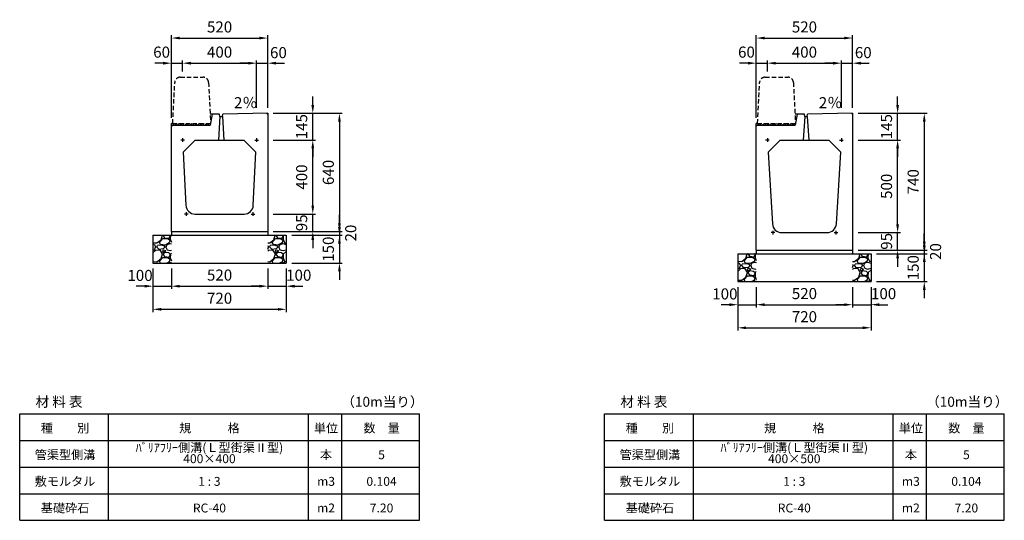
# Model space of a CAD drawing. Extents: x 0 to 11640, y 0 to 6207.
# Drawn here: x 0 to 5320, y 3500 to 6207 of the extents above; entities that cross this region are included whole.
import ezdxf

# ---------------------------------------------------------------- set-up
doc = ezdxf.new("R2010")
doc.units = 0
doc.header["$LTSCALE"] = 0.5
doc.linetypes.add('HIDDEN2', pattern=[4.7625, 3.175, -1.5875])
doc.layers.get('0').update_dxf_attribs({"linetype": 'CONTINUOUS'})
doc.layers.get('DEFPOINTS').update_dxf_attribs({"linetype": 'CONTINUOUS'})
doc.layers.add('寸法引出', color=2, linetype='CONTINUOUS')
doc.layers.add('鉄筋', color=4, linetype='CONTINUOUS')
doc.styles.add('SANWA', font='txt')
doc.dimstyles.new('SANWA', dxfattribs={"dimscale": 0, "dimtxt": 2, "dimasz": 1.5, "dimexe": 0.5, "dimexo": 1, "dimgap": 1, "dimtad": 1, "dimdec": 4, "dimdsep": 46, "dimtxsty": 'SANWA', "dimcen": 0, "dimclrd": 2, "dimclre": 2, "dimclrt": 2, "dimadec": 0, "dimazin": 0, "dimtfac": 1, "dimtdec": 4, "dimtix": 1, "dimtmove": 0, "dimatfit": 3, "dimfxl": 0, "dimtolj": 1, "dimtzin": 0, "dimarcsym": 0})
pattern_1 = [(228.01279, (73.152, 201.6), (-812.8, -914.4), [13.6689, -1353.2193]), (184.96974, (64.008, 191.44), (1219.1999995, 101.6000058), [23.4562, -2322.162]), (132.51045, (40.64, 189.408), (1016.0000004, -1117.5999996), [16.5393, -1637.3889]), (267.27369, (1.016, 164.008), (101.6, 2032), [21.3602, -2114.6575]), (292.83365, (0, 142.672), (-508, 1219.2), [20.9453, -2073.5923]), (357.27369, (8.128, 123.368), (-2032, 101.6), [21.3602, -2114.6575]), (37.69424, (29.464, 122.352), (-1320.8, -1016), [28.2477, -2796.5246]), (72.25533, (51.816, 139.624), (711.2000002, 2235.2), [26.6688, -2640.2103]), (121.42957, (59.944, 165.024), (-812.8, 1320.8), [21.4325, -2121.8218]), (175.23636, (48.768, 183.312), (1117.6, -101.6), [24.4685, -1198.9575]), (222.39744, (24.384, 185.344), (-1219.2, -1117.6), [31.6431, -3132.6709]), (138.81407, (101.6, 162.992), (-711.2, 609.6), [10.8002, -1069.2226]), (171.46923, (93.472, 170.104), (1320.8, -203.2), [20.5473, -2034.1856]), (225, (73.15, 173.15), (-1e-14, -101.6), [14.3684, -129.3157]), (203.1986, (66.04, 185.344), (508, 203.2), [7.7377, -766.0249]), (291.8014, (58.928, 182.296), (-101.6, 304.8), [10.9426, -536.1901]), (30.96376, (62.992, 172.136), (304.8, 203.2), [17.7728, -574.652]), (161.56505, (78.232, 181.28), (203.2, -101.6), [12.8515, -308.436]), (16.38954, (0, 182.296), (1016, 304.8), [18.0035, -1782.353]), (70.34618, (17.272, 187.376), (-406.4, -1117.6), [15.104, -1495.2886]), (293.1986, (78.232, 201.6), (-203.2, 508), [15.4752, -758.2873]), (343.61046, (84.328, 187.376), (-1016, 304.8), [18.0035, -1782.353]), (339.44395, (0, 119.304), (-508, 203.2), [17.3614, -850.7094]), (294.77514, (16.256, 113.208), (-508.000001, 1117.6), [14.5469, -1440.1437]), (66.8014, (79.248, 100), (203.2, 508), [15.4752, -758.2873]), (17.35402, (85.344, 114.224), (-1320.8, -406.4), [17.0313, -1686.095]), (69.44395, (29.464, 100), (-203.2, -508), [8.6807, -859.39]), (101.30993, (73.152, 100), (-101.6, 406.4), [5.1806, -512.8798]), (165.96376, (72.136, 105.08), (304.8, -101.6), [20.9453, -397.9622]), (186.00901, (51.816, 110.16), (1016, 101.6), [19.4107, -1921.6546]), (303.69007, (62.992, 162.992), (-101.6, 203.2), [14.653, -351.671]), (353.15723, (71.12, 150.8), (1727.2, -203.2), [25.5823, -2532.6404]), (60.9454, (96.52, 147.752), (-406.4, -711.2), [10.4603, -1035.5757]), (90, (101.6, 156.9), (-101.6, 101.6), [6.096, -95.504]), (120.25644, (49.784, 113.208), (406.4, -711.2), [14.1147, -1397.3576]), (48.01279, (42.672, 125.4), (812.8, 914.4), [27.3377, -1339.5505]), (0, (60.96, 145.72), (101.6, 101.6), [26.416, -75.184]), (325.30485, (87.376, 145.72), (1016, -711.1999995), [16.0644, -1590.3727]), (254.0546, (100.584, 136.576), (-101.6, -406.4), [14.7932, -724.866]), (207.64598, (96.52, 122.352), (-1930.4, -1016), [24.0858, -2384.4986]), (175.42608, (75.184, 111.176), (-1320.8, 101.6), [25.4812, -2522.6339])]
pattern_2 = [(228.01279, (3233.152, 101.6), (-812.8, -914.4), [13.6689, -1353.2193]), (184.96974, (3224.008, 91.44), (1219.1999995, 101.6000058), [23.4562, -2322.162]), (132.51045, (3200.64, 89.408), (1016.0000004, -1117.5999996), [16.5393, -1637.3889]), (267.27369, (3161.016, 64.008), (101.6, 2032), [21.3602, -2114.6575]), (292.83365, (3160, 42.672), (-508, 1219.2), [20.9453, -2073.5923]), (357.27369, (3168.128, 23.368), (-2032, 101.6), [21.3602, -2114.6575]), (37.69424, (3189.464, 22.352), (-1320.8, -1016), [28.2477, -2796.5246]), (72.25533, (3211.816, 39.624), (711.2000002, 2235.2), [26.6688, -2640.2103]), (121.42957, (3219.944, 65.024), (-812.8, 1320.8), [21.4325, -2121.8218]), (175.23636, (3208.768, 83.312), (1117.6, -101.6), [24.4685, -1198.9575]), (222.39744, (3184.384, 85.344), (-1219.2, -1117.6), [31.6431, -3132.6709]), (138.81407, (3261.6, 62.992), (-711.2, 609.6), [10.8002, -1069.2226]), (171.46923, (3253.472, 70.104), (1320.8, -203.2), [20.5473, -2034.1856]), (225, (3233.15, 73.15), (-1e-14, -101.6), [14.3684, -129.3157]), (203.1986, (3226.04, 85.344), (508, 203.2), [7.7377, -766.0249]), (291.8014, (3218.928, 82.296), (-101.6, 304.8), [10.9426, -536.1901]), (30.96376, (3222.992, 72.136), (304.8, 203.2), [17.7728, -574.652]), (161.56505, (3238.232, 81.28), (203.2, -101.6), [12.8515, -308.436]), (16.38954, (3160, 82.296), (1016, 304.8), [18.0035, -1782.353]), (70.34618, (3177.272, 87.376), (-406.4, -1117.6), [15.104, -1495.2886]), (293.1986, (3238.232, 101.6), (-203.2, 508), [15.4752, -758.2873]), (343.61046, (3244.328, 87.376), (-1016, 304.8), [18.0035, -1782.353]), (339.44395, (3160, 19.304), (-508, 203.2), [17.3614, -850.7094]), (294.77514, (3176.256, 13.208), (-508.000001, 1117.6), [14.5469, -1440.1437]), (66.8014, (3239.248, 0), (203.2, 508), [15.4752, -758.2873]), (17.35402, (3245.344, 14.224), (-1320.8, -406.4), [17.0313, -1686.095]), (69.44395, (3189.464, 0), (-203.2, -508), [8.6807, -859.39]), (101.30993, (3233.152, 0), (-101.6, 406.4), [5.1806, -512.8798]), (165.96376, (3232.136, 5.08), (304.8, -101.6), [20.9453, -397.9622]), (186.00901, (3211.816, 10.16), (1016, 101.6), [19.4107, -1921.6546]), (303.69007, (3222.992, 62.992), (-101.6, 203.2), [14.653, -351.671]), (353.15723, (3231.12, 50.8), (1727.2, -203.2), [25.5823, -2532.6404]), (60.9454, (3256.52, 47.752), (-406.4, -711.2), [10.4603, -1035.5757]), (90, (3261.6, 56.9), (-101.6, 101.6), [6.096, -95.504]), (120.25644, (3209.784, 13.208), (406.4, -711.2), [14.1147, -1397.3576]), (48.01279, (3202.672, 25.4), (812.8, 914.4), [27.3377, -1339.5505]), (0, (3220.96, 45.72), (101.6, 101.6), [26.416, -75.184]), (325.30485, (3247.376, 45.72), (1016, -711.1999995), [16.0644, -1590.3727]), (254.0546, (3260.584, 36.576), (-101.6, -406.4), [14.7932, -724.866]), (207.64598, (3256.52, 22.352), (-1930.4, -1016), [24.0858, -2384.4986]), (175.42608, (3235.184, 11.176), (-1320.8, 101.6), [25.4812, -2522.6339])]

# ---------------------------------------------------------------- blocks, each defined once
blk = doc.blocks.new('*D47')
at = {"layer": 'DEFPOINTS', "color": 0}
for p in [(820, 4891), (1340, 4891), (1340, 4766)]:
    blk.add_point(p, dxfattribs=at)
at = {"layer": '寸法引出', "lineweight": -2}
for p, q in [((820, 4861), (820, 4751)), ((1340, 4861), (1340, 4751)), ((865, 4766), (1295, 4766))]:
    blk.add_line(p, q, dxfattribs=at)
at = {"layer": '寸法引出'}
for points in [[(865, 4773.5), (865, 4758.5), (820, 4766)], [(1295, 4773.5), (1295, 4758.5), (1340, 4766)]]:
    blk.add_solid(points, dxfattribs=at)
at = {"layer": '寸法引出', "insert": (1080, 4826), "char_height": 60, "attachment_point": 5, "style": 'SANWA'}
blk.add_mtext('\\A1;520', dxfattribs=at)
blk = doc.blocks.new('*D48')
at = {"layer": 'DEFPOINTS', "color": 0}
for p in [(720, 4891), (1440, 4891), (1440, 4641)]:
    blk.add_point(p, dxfattribs=at)
at = {"layer": '寸法引出', "lineweight": -2}
for p, q in [((720, 4861), (720, 4626)), ((1440, 4861), (1440, 4626)), ((765, 4641), (1395, 4641))]:
    blk.add_line(p, q, dxfattribs=at)
at = {"layer": '寸法引出'}
for points in [[(765, 4648.5), (765, 4633.5), (720, 4641)], [(1395, 4648.5), (1395, 4633.5), (1440, 4641)]]:
    blk.add_solid(points, dxfattribs=at)
at = {"layer": '寸法引出', "insert": (1080, 4701), "char_height": 60, "attachment_point": 5, "style": 'SANWA'}
blk.add_mtext('\\A1;720', dxfattribs=at)
blk = doc.blocks.new('*D49')
at = {"layer": 'DEFPOINTS', "color": 0}
for p in [(1340, 5061), (1440, 5041), (1727.6, 5041)]:
    blk.add_point(p, dxfattribs=at)
at = {"layer": '寸法引出', "lineweight": -2}
for p, q in [((1727.6, 5106), (1727.6, 5151)), ((1370, 5061), (1742.6, 5061)), ((1727.6, 5061), (1727.6, 5041)), ((1470, 5041), (1742.6, 5041)), ((1727.6, 4996), (1727.6, 4951))]:
    blk.add_line(p, q, dxfattribs=at)
at = {"layer": '寸法引出'}
for points in [[(1720.1, 5106), (1735.1, 5106), (1727.6, 5061)], [(1720.1, 4996), (1735.1, 4996), (1727.6, 5041)]]:
    blk.add_solid(points, dxfattribs=at)
at = {"layer": '寸法引出', "insert": (1788.7, 5053.2), "char_height": 60, "attachment_point": 5, "rotation": 90, "style": 'SANWA'}
blk.add_mtext('\\A1;20', dxfattribs=at)
blk = doc.blocks.new('歩車道境界ブロックイメージ')
at = {"linetype": 'HIDDEN2', "ltscale": 15}
for p, q in [((-205, 0), (-193.9, 221.5)), ((-164, 250), (-41, 250)), ((-11.1, 221.5), (0, 0)), ((-205, 0), (0, 0))]:
    blk.add_line(p, q, dxfattribs=at)
for centre, start, end in [((-164, 220), 90, 177.1376), ((-41, 220), 2.8624, 90)]:
    blk.add_arc(centre, 30, start, end, dxfattribs=at)
blk = doc.blocks.new('*D51')
at = {"layer": 'DEFPOINTS', "color": 0}
for p in [(880, 5971.8), (880, 5896), (820, 5646)]:
    blk.add_point(p, dxfattribs=at)
at = {"layer": '寸法引出', "lineweight": -2}
for p, q in [((775, 5971.8), (730, 5971.8)), ((820, 5676), (820, 5986.8)), ((820, 5971.8), (880, 5971.8)), ((880, 5926), (880, 5986.8)), ((925, 5971.8), (970, 5971.8))]:
    blk.add_line(p, q, dxfattribs=at)
at = {"layer": '寸法引出'}
for points in [[(775, 5979.3), (775, 5964.3), (820, 5971.8)], [(925, 5979.3), (925, 5964.3), (880, 5971.8)]]:
    blk.add_solid(points, dxfattribs=at)
at = {"layer": '寸法引出', "insert": (766.9, 6031.6), "char_height": 60, "attachment_point": 5, "style": 'SANWA'}
blk.add_mtext('\\A1;60', dxfattribs=at)
blk = doc.blocks.new('*D52')
at = {"layer": 'DEFPOINTS', "color": 0}
for p in [(1280, 5971.8), (880, 5896), (1280, 5699.7)]:
    blk.add_point(p, dxfattribs=at)
at = {"layer": '寸法引出', "lineweight": -2}
for p, q in [((880, 5926), (880, 5986.8)), ((925, 5971.8), (1235, 5971.8)), ((1280, 5729.7), (1280, 5986.8))]:
    blk.add_line(p, q, dxfattribs=at)
at = {"layer": '寸法引出'}
for points in [[(925, 5979.3), (925, 5964.3), (880, 5971.8)], [(1235, 5979.3), (1235, 5964.3), (1280, 5971.8)]]:
    blk.add_solid(points, dxfattribs=at)
at = {"layer": '寸法引出', "insert": (1080, 6031.8), "char_height": 60, "attachment_point": 5, "style": 'SANWA'}
blk.add_mtext('\\A1;400', dxfattribs=at)
blk = doc.blocks.new('*D53')
at = {"layer": 'DEFPOINTS', "color": 0}
for p in [(1340, 5971.8), (1280, 5699.7), (1340, 5700.9)]:
    blk.add_point(p, dxfattribs=at)
at = {"layer": '寸法引出', "lineweight": -2}
for p, q in [((1235, 5971.8), (1190, 5971.8)), ((1280, 5729.7), (1280, 5986.8)), ((1280, 5971.8), (1340, 5971.8)), ((1340, 5730.9), (1340, 5986.8)), ((1385, 5971.8), (1430, 5971.8))]:
    blk.add_line(p, q, dxfattribs=at)
at = {"layer": '寸法引出'}
for points in [[(1235, 5979.3), (1235, 5964.3), (1280, 5971.8)], [(1385, 5979.3), (1385, 5964.3), (1340, 5971.8)]]:
    blk.add_solid(points, dxfattribs=at)
at = {"layer": '寸法引出', "insert": (1397.9, 6028.9), "char_height": 60, "attachment_point": 5, "style": 'SANWA'}
blk.add_mtext('\\A1;60', dxfattribs=at)
blk = doc.blocks.new('*D54')
at = {"layer": 'DEFPOINTS', "color": 0}
for p in [(1340, 6107.7), (1340, 5700.9), (820, 5646)]:
    blk.add_point(p, dxfattribs=at)
at = {"layer": '寸法引出', "lineweight": -2}
for p, q in [((820, 5676), (820, 6122.7)), ((1340, 5730.9), (1340, 6122.7)), ((865, 6107.7), (1295, 6107.7))]:
    blk.add_line(p, q, dxfattribs=at)
at = {"layer": '寸法引出'}
for points in [[(865, 6115.2), (865, 6100.2), (820, 6107.7)], [(1295, 6115.2), (1295, 6100.2), (1340, 6107.7)]]:
    blk.add_solid(points, dxfattribs=at)
at = {"layer": '寸法引出', "insert": (1080, 6167.7), "char_height": 60, "attachment_point": 5, "style": 'SANWA'}
blk.add_mtext('\\A1;520', dxfattribs=at)
blk = doc.blocks.new('*D55')
at = {"layer": 'DEFPOINTS', "color": 0}
for p in [(1340, 5156), (1583.5, 5156), (1340, 5061)]:
    blk.add_point(p, dxfattribs=at)
at = {"layer": '寸法引出', "lineweight": -2}
for p, q in [((1583.5, 5201), (1583.5, 5246)), ((1370, 5156), (1598.5, 5156)), ((1583.5, 5061), (1583.5, 5156)), ((1370, 5061), (1598.5, 5061)), ((1583.5, 5016), (1583.5, 4971))]:
    blk.add_line(p, q, dxfattribs=at)
at = {"layer": '寸法引出'}
for points in [[(1576, 5201), (1591, 5201), (1583.5, 5156)], [(1576, 5016), (1591, 5016), (1583.5, 5061)]]:
    blk.add_solid(points, dxfattribs=at)
at = {"layer": '寸法引出', "insert": (1523.5, 5108.5), "char_height": 60, "attachment_point": 5, "rotation": 90, "style": 'SANWA'}
blk.add_mtext('\\A1;95', dxfattribs=at)
blk = doc.blocks.new('*D56')
at = {"layer": 'DEFPOINTS', "color": 0}
for p in [(1340, 5556), (1583.5, 5556), (1340, 5156)]:
    blk.add_point(p, dxfattribs=at)
at = {"layer": '寸法引出', "lineweight": -2}
for p, q in [((1370, 5556), (1598.5, 5556)), ((1583.5, 5201), (1583.5, 5511)), ((1370, 5156), (1598.5, 5156))]:
    blk.add_line(p, q, dxfattribs=at)
at = {"layer": '寸法引出'}
for points in [[(1576, 5511), (1591, 5511), (1583.5, 5556)], [(1576, 5201), (1591, 5201), (1583.5, 5156)]]:
    blk.add_solid(points, dxfattribs=at)
at = {"layer": '寸法引出', "insert": (1523.5, 5356), "char_height": 60, "attachment_point": 5, "rotation": 90, "style": 'SANWA'}
blk.add_mtext('\\A1;400', dxfattribs=at)
blk = doc.blocks.new('*D57')
at = {"layer": 'DEFPOINTS', "color": 0}
for p in [(1340, 5700.9), (1583.5, 5700.9), (1340, 5556)]:
    blk.add_point(p, dxfattribs=at)
at = {"layer": '寸法引出', "lineweight": -2}
for p, q in [((1583.5, 5745.9), (1583.5, 5790.9)), ((1370, 5700.9), (1598.5, 5700.9)), ((1583.5, 5556), (1583.5, 5700.9)), ((1370, 5556), (1598.5, 5556)), ((1583.5, 5511), (1583.5, 5466))]:
    blk.add_line(p, q, dxfattribs=at)
at = {"layer": '寸法引出'}
for points in [[(1576, 5745.9), (1591, 5745.9), (1583.5, 5700.9)], [(1576, 5511), (1591, 5511), (1583.5, 5556)]]:
    blk.add_solid(points, dxfattribs=at)
at = {"layer": '寸法引出', "insert": (1523.5, 5628.4), "char_height": 60, "attachment_point": 5, "rotation": 90, "style": 'SANWA'}
blk.add_mtext('\\A1;145', dxfattribs=at)
blk = doc.blocks.new('*D58')
at = {"layer": 'DEFPOINTS', "color": 0}
for p in [(1340, 5700.9), (1340, 5061), (1727.6, 5061)]:
    blk.add_point(p, dxfattribs=at)
at = {"layer": '寸法引出', "lineweight": -2}
for p, q in [((1370, 5700.9), (1742.6, 5700.9)), ((1727.6, 5655.9), (1727.6, 5106)), ((1370, 5061), (1742.6, 5061))]:
    blk.add_line(p, q, dxfattribs=at)
at = {"layer": '寸法引出'}
for points in [[(1720.1, 5655.9), (1735.1, 5655.9), (1727.6, 5700.9)], [(1720.1, 5106), (1735.1, 5106), (1727.6, 5061)]]:
    blk.add_solid(points, dxfattribs=at)
at = {"layer": '寸法引出', "insert": (1667.6, 5380.9), "char_height": 60, "attachment_point": 5, "rotation": 90, "style": 'SANWA'}
blk.add_mtext('\\A1;640', dxfattribs=at)
blk = doc.blocks.new('*D59')
at = {"layer": 'DEFPOINTS', "color": 0}
for p in [(1440, 5041), (1440, 4891), (1727.6, 4891)]:
    blk.add_point(p, dxfattribs=at)
at = {"layer": '寸法引出', "lineweight": -2}
for p, q in [((1727.6, 5086), (1727.6, 5131)), ((1470, 5041), (1742.6, 5041)), ((1727.6, 5041), (1727.6, 4891)), ((1470, 4891), (1742.6, 4891)), ((1727.6, 4846), (1727.6, 4801))]:
    blk.add_line(p, q, dxfattribs=at)
at = {"layer": '寸法引出'}
for points in [[(1720.1, 5086), (1735.1, 5086), (1727.6, 5041)], [(1720.1, 4846), (1735.1, 4846), (1727.6, 4891)]]:
    blk.add_solid(points, dxfattribs=at)
at = {"layer": '寸法引出', "insert": (1667.6, 4966), "char_height": 60, "attachment_point": 5, "rotation": 90, "style": 'SANWA'}
blk.add_mtext('\\A1;150', dxfattribs=at)
blk = doc.blocks.new('*D60')
at = {"layer": 'DEFPOINTS', "color": 0}
for p in [(720, 4891), (820, 4891), (820, 4766)]:
    blk.add_point(p, dxfattribs=at)
at = {"layer": '寸法引出', "lineweight": -2}
for p, q in [((720, 4861), (720, 4751)), ((820, 4861), (820, 4751)), ((675, 4766), (630, 4766)), ((720, 4766), (820, 4766)), ((865, 4766), (910, 4766))]:
    blk.add_line(p, q, dxfattribs=at)
at = {"layer": '寸法引出'}
for points in [[(675, 4773.5), (675, 4758.5), (720, 4766)], [(865, 4773.5), (865, 4758.5), (820, 4766)]]:
    blk.add_solid(points, dxfattribs=at)
at = {"layer": '寸法引出', "insert": (650.2, 4824.2), "char_height": 60, "attachment_point": 5, "style": 'SANWA'}
blk.add_mtext('\\A1;100', dxfattribs=at)
blk = doc.blocks.new('*D61')
at = {"layer": 'DEFPOINTS', "color": 0}
for p in [(1340, 4891), (1440, 4891), (1440, 4766)]:
    blk.add_point(p, dxfattribs=at)
at = {"layer": '寸法引出', "lineweight": -2}
for p, q in [((1340, 4861), (1340, 4751)), ((1440, 4861), (1440, 4751)), ((1295, 4766), (1250, 4766)), ((1340, 4766), (1440, 4766)), ((1485, 4766), (1530, 4766))]:
    blk.add_line(p, q, dxfattribs=at)
at = {"layer": '寸法引出'}
for points in [[(1295, 4773.5), (1295, 4758.5), (1340, 4766)], [(1485, 4773.5), (1485, 4758.5), (1440, 4766)]]:
    blk.add_solid(points, dxfattribs=at)
at = {"layer": '寸法引出', "insert": (1507.8, 4825.5), "char_height": 60, "attachment_point": 5, "style": 'SANWA'}
blk.add_mtext('\\A1;100', dxfattribs=at)
blk = doc.blocks.new('*D70')
at = {"layer": 'DEFPOINTS', "color": 0}
for p in [(3980, 4791), (4500, 4791), (4500, 4666)]:
    blk.add_point(p, dxfattribs=at)
at = {"layer": '寸法引出', "lineweight": -2}
for p, q in [((3980, 4761), (3980, 4651)), ((4500, 4761), (4500, 4651)), ((4025, 4666), (4455, 4666))]:
    blk.add_line(p, q, dxfattribs=at)
at = {"layer": '寸法引出'}
for points in [[(4025, 4673.5), (4025, 4658.5), (3980, 4666)], [(4455, 4673.5), (4455, 4658.5), (4500, 4666)]]:
    blk.add_solid(points, dxfattribs=at)
at = {"layer": '寸法引出', "insert": (4240, 4726), "char_height": 60, "attachment_point": 5, "style": 'SANWA'}
blk.add_mtext('\\A1;520', dxfattribs=at)
blk = doc.blocks.new('*D71')
at = {"layer": 'DEFPOINTS', "color": 0}
for p in [(3880, 4791), (4600, 4791), (4600, 4541)]:
    blk.add_point(p, dxfattribs=at)
at = {"layer": '寸法引出', "lineweight": -2}
for p, q in [((3880, 4761), (3880, 4526)), ((4600, 4761), (4600, 4526)), ((3925, 4541), (4555, 4541))]:
    blk.add_line(p, q, dxfattribs=at)
at = {"layer": '寸法引出'}
for points in [[(3925, 4548.5), (3925, 4533.5), (3880, 4541)], [(4555, 4548.5), (4555, 4533.5), (4600, 4541)]]:
    blk.add_solid(points, dxfattribs=at)
at = {"layer": '寸法引出', "insert": (4240, 4601), "char_height": 60, "attachment_point": 5, "style": 'SANWA'}
blk.add_mtext('\\A1;720', dxfattribs=at)
blk = doc.blocks.new('*D69')
at = {"layer": 'DEFPOINTS', "color": 0}
for p in [(4500, 4961), (4600, 4941), (4887.6, 4941)]:
    blk.add_point(p, dxfattribs=at)
at = {"layer": '寸法引出', "lineweight": -2}
for p, q in [((4887.6, 5006), (4887.6, 5051)), ((4530, 4961), (4902.6, 4961)), ((4887.6, 4961), (4887.6, 4941)), ((4630, 4941), (4902.6, 4941)), ((4887.6, 4896), (4887.6, 4851))]:
    blk.add_line(p, q, dxfattribs=at)
at = {"layer": '寸法引出'}
for points in [[(4880.1, 5006), (4895.1, 5006), (4887.6, 4961)], [(4880.1, 4896), (4895.1, 4896), (4887.6, 4941)]]:
    blk.add_solid(points, dxfattribs=at)
at = {"layer": '寸法引出', "insert": (4948.7, 4953.2), "char_height": 60, "attachment_point": 5, "rotation": 90, "style": 'SANWA'}
blk.add_mtext('\\A1;20', dxfattribs=at)
blk = doc.blocks.new('*D62')
at = {"layer": 'DEFPOINTS', "color": 0}
for p in [(4040, 5971.8), (4040, 5896), (3980, 5646)]:
    blk.add_point(p, dxfattribs=at)
at = {"layer": '寸法引出', "lineweight": -2}
for p, q in [((3935, 5971.8), (3890, 5971.8)), ((3980, 5676), (3980, 5986.8)), ((3980, 5971.8), (4040, 5971.8)), ((4040, 5926), (4040, 5986.8)), ((4085, 5971.8), (4130, 5971.8))]:
    blk.add_line(p, q, dxfattribs=at)
at = {"layer": '寸法引出'}
for points in [[(3935, 5979.3), (3935, 5964.3), (3980, 5971.8)], [(4085, 5979.3), (4085, 5964.3), (4040, 5971.8)]]:
    blk.add_solid(points, dxfattribs=at)
at = {"layer": '寸法引出', "insert": (3926.9, 6031.6), "char_height": 60, "attachment_point": 5, "style": 'SANWA'}
blk.add_mtext('\\A1;60', dxfattribs=at)
blk = doc.blocks.new('*D63')
at = {"layer": 'DEFPOINTS', "color": 0}
for p in [(4440, 5971.8), (4040, 5896), (4440, 5699.7)]:
    blk.add_point(p, dxfattribs=at)
at = {"layer": '寸法引出', "lineweight": -2}
for p, q in [((4040, 5926), (4040, 5986.8)), ((4085, 5971.8), (4395, 5971.8)), ((4440, 5729.7), (4440, 5986.8))]:
    blk.add_line(p, q, dxfattribs=at)
at = {"layer": '寸法引出'}
for points in [[(4085, 5979.3), (4085, 5964.3), (4040, 5971.8)], [(4395, 5979.3), (4395, 5964.3), (4440, 5971.8)]]:
    blk.add_solid(points, dxfattribs=at)
at = {"layer": '寸法引出', "insert": (4240, 6031.8), "char_height": 60, "attachment_point": 5, "style": 'SANWA'}
blk.add_mtext('\\A1;400', dxfattribs=at)
blk = doc.blocks.new('*D64')
at = {"layer": 'DEFPOINTS', "color": 0}
for p in [(4500, 5971.8), (4440, 5699.7), (4500, 5700.9)]:
    blk.add_point(p, dxfattribs=at)
at = {"layer": '寸法引出', "lineweight": -2}
for p, q in [((4395, 5971.8), (4350, 5971.8)), ((4440, 5729.7), (4440, 5986.8)), ((4440, 5971.8), (4500, 5971.8)), ((4500, 5730.9), (4500, 5986.8)), ((4545, 5971.8), (4590, 5971.8))]:
    blk.add_line(p, q, dxfattribs=at)
at = {"layer": '寸法引出'}
for points in [[(4395, 5979.3), (4395, 5964.3), (4440, 5971.8)], [(4545, 5979.3), (4545, 5964.3), (4500, 5971.8)]]:
    blk.add_solid(points, dxfattribs=at)
at = {"layer": '寸法引出', "insert": (4557.9, 6028.9), "char_height": 60, "attachment_point": 5, "style": 'SANWA'}
blk.add_mtext('\\A1;60', dxfattribs=at)
blk = doc.blocks.new('*D65')
at = {"layer": 'DEFPOINTS', "color": 0}
for p in [(4500, 6107.7), (4500, 5700.9), (3980, 5646)]:
    blk.add_point(p, dxfattribs=at)
at = {"layer": '寸法引出', "lineweight": -2}
for p, q in [((3980, 5676), (3980, 6122.7)), ((4500, 5730.9), (4500, 6122.7)), ((4025, 6107.7), (4455, 6107.7))]:
    blk.add_line(p, q, dxfattribs=at)
at = {"layer": '寸法引出'}
for points in [[(4025, 6115.2), (4025, 6100.2), (3980, 6107.7)], [(4455, 6115.2), (4455, 6100.2), (4500, 6107.7)]]:
    blk.add_solid(points, dxfattribs=at)
at = {"layer": '寸法引出', "insert": (4240, 6167.7), "char_height": 60, "attachment_point": 5, "style": 'SANWA'}
blk.add_mtext('\\A1;520', dxfattribs=at)
blk = doc.blocks.new('*D66')
at = {"layer": 'DEFPOINTS', "color": 0}
for p in [(4600, 4941), (4600, 4791), (4887.6, 4791)]:
    blk.add_point(p, dxfattribs=at)
at = {"layer": '寸法引出', "lineweight": -2}
for p, q in [((4887.6, 4986), (4887.6, 5031)), ((4630, 4941), (4902.6, 4941)), ((4887.6, 4941), (4887.6, 4791)), ((4630, 4791), (4902.6, 4791)), ((4887.6, 4746), (4887.6, 4701))]:
    blk.add_line(p, q, dxfattribs=at)
at = {"layer": '寸法引出'}
for points in [[(4880.1, 4986), (4895.1, 4986), (4887.6, 4941)], [(4880.1, 4746), (4895.1, 4746), (4887.6, 4791)]]:
    blk.add_solid(points, dxfattribs=at)
at = {"layer": '寸法引出', "insert": (4827.6, 4866), "char_height": 60, "attachment_point": 5, "rotation": 90, "style": 'SANWA'}
blk.add_mtext('\\A1;150', dxfattribs=at)
blk = doc.blocks.new('*D67')
at = {"layer": 'DEFPOINTS', "color": 0}
for p in [(3880, 4791), (3980, 4791), (3980, 4666)]:
    blk.add_point(p, dxfattribs=at)
at = {"layer": '寸法引出', "lineweight": -2}
for p, q in [((3880, 4761), (3880, 4651)), ((3980, 4761), (3980, 4651)), ((3835, 4666), (3790, 4666)), ((3880, 4666), (3980, 4666)), ((4025, 4666), (4070, 4666))]:
    blk.add_line(p, q, dxfattribs=at)
at = {"layer": '寸法引出'}
for points in [[(3835, 4673.5), (3835, 4658.5), (3880, 4666)], [(4025, 4673.5), (4025, 4658.5), (3980, 4666)]]:
    blk.add_solid(points, dxfattribs=at)
at = {"layer": '寸法引出', "insert": (3810.2, 4724.2), "char_height": 60, "attachment_point": 5, "style": 'SANWA'}
blk.add_mtext('\\A1;100', dxfattribs=at)
blk = doc.blocks.new('*D68')
at = {"layer": 'DEFPOINTS', "color": 0}
for p in [(4500, 4791), (4600, 4791), (4600, 4666)]:
    blk.add_point(p, dxfattribs=at)
at = {"layer": '寸法引出', "lineweight": -2}
for p, q in [((4500, 4761), (4500, 4651)), ((4600, 4761), (4600, 4651)), ((4455, 4666), (4410, 4666)), ((4500, 4666), (4600, 4666)), ((4645, 4666), (4690, 4666))]:
    blk.add_line(p, q, dxfattribs=at)
at = {"layer": '寸法引出'}
for points in [[(4455, 4673.5), (4455, 4658.5), (4500, 4666)], [(4645, 4673.5), (4645, 4658.5), (4600, 4666)]]:
    blk.add_solid(points, dxfattribs=at)
at = {"layer": '寸法引出', "insert": (4667.8, 4725.5), "char_height": 60, "attachment_point": 5, "style": 'SANWA'}
blk.add_mtext('\\A1;100', dxfattribs=at)
blk = doc.blocks.new('*D82')
at = {"layer": 'DEFPOINTS', "color": 0}
for p in [(4500, 5056), (4743.5, 5056), (4500, 4961)]:
    blk.add_point(p, dxfattribs=at)
at = {"layer": '寸法引出', "lineweight": -2}
for p, q in [((4743.5, 5101), (4743.5, 5146)), ((4530, 5056), (4758.5, 5056)), ((4743.5, 4961), (4743.5, 5056)), ((4530, 4961), (4758.5, 4961)), ((4743.5, 4916), (4743.5, 4871))]:
    blk.add_line(p, q, dxfattribs=at)
at = {"layer": '寸法引出'}
for points in [[(4736, 5101), (4751, 5101), (4743.5, 5056)], [(4736, 4916), (4751, 4916), (4743.5, 4961)]]:
    blk.add_solid(points, dxfattribs=at)
at = {"layer": '寸法引出', "insert": (4683.5, 5008.5), "char_height": 60, "attachment_point": 5, "rotation": 90, "style": 'SANWA'}
blk.add_mtext('\\A1;95', dxfattribs=at)
blk = doc.blocks.new('*D83')
at = {"layer": 'DEFPOINTS', "color": 0}
for p in [(4500, 5556), (4743.5, 5556), (4500, 5056)]:
    blk.add_point(p, dxfattribs=at)
at = {"layer": '寸法引出', "lineweight": -2}
for p, q in [((4530, 5556), (4758.5, 5556)), ((4743.5, 5101), (4743.5, 5511)), ((4530, 5056), (4758.5, 5056))]:
    blk.add_line(p, q, dxfattribs=at)
at = {"layer": '寸法引出'}
for points in [[(4736, 5511), (4751, 5511), (4743.5, 5556)], [(4736, 5101), (4751, 5101), (4743.5, 5056)]]:
    blk.add_solid(points, dxfattribs=at)
at = {"layer": '寸法引出', "insert": (4683.5, 5306), "char_height": 60, "attachment_point": 5, "rotation": 90, "style": 'SANWA'}
blk.add_mtext('\\A1;500', dxfattribs=at)
blk = doc.blocks.new('*D84')
at = {"layer": 'DEFPOINTS', "color": 0}
for p in [(4500, 5700.9), (4743.5, 5700.9), (4500, 5556)]:
    blk.add_point(p, dxfattribs=at)
at = {"layer": '寸法引出', "lineweight": -2}
for p, q in [((4743.5, 5745.9), (4743.5, 5790.9)), ((4530, 5700.9), (4758.5, 5700.9)), ((4743.5, 5556), (4743.5, 5700.9)), ((4530, 5556), (4758.5, 5556)), ((4743.5, 5511), (4743.5, 5466))]:
    blk.add_line(p, q, dxfattribs=at)
at = {"layer": '寸法引出'}
for points in [[(4736, 5745.9), (4751, 5745.9), (4743.5, 5700.9)], [(4736, 5511), (4751, 5511), (4743.5, 5556)]]:
    blk.add_solid(points, dxfattribs=at)
at = {"layer": '寸法引出', "insert": (4683.5, 5628.4), "char_height": 60, "attachment_point": 5, "rotation": 90, "style": 'SANWA'}
blk.add_mtext('\\A1;145', dxfattribs=at)
blk = doc.blocks.new('*D85')
at = {"layer": 'DEFPOINTS', "color": 0}
for p in [(4500, 5700.9), (4500, 4961), (4887.6, 4961)]:
    blk.add_point(p, dxfattribs=at)
at = {"layer": '寸法引出', "lineweight": -2}
for p, q in [((4530, 5700.9), (4902.6, 5700.9)), ((4887.6, 5655.9), (4887.6, 5006)), ((4530, 4961), (4902.6, 4961))]:
    blk.add_line(p, q, dxfattribs=at)
at = {"layer": '寸法引出'}
for points in [[(4880.1, 5655.9), (4895.1, 5655.9), (4887.6, 5700.9)], [(4880.1, 5006), (4895.1, 5006), (4887.6, 4961)]]:
    blk.add_solid(points, dxfattribs=at)
at = {"layer": '寸法引出', "insert": (4827.6, 5330.9), "char_height": 60, "attachment_point": 5, "rotation": 90, "style": 'SANWA'}
blk.add_mtext('\\A1;740', dxfattribs=at)

msp = doc.modelspace()

# ---------------------------------------------------------------- hatches: boundary and pattern name
h = msp.add_hatch()
h.set_pattern_fill('ANSI31', color=256, scale=3)
h.set_pattern_definition([(45, (-1502.291, 237.1), (-6.735192, 6.735192), [])])
h.paths.add_polyline_path([(1031.66667, 5646), (826.66667, 5646), (820, 5646), (820, 5632), (824, 5636), (1030, 5636)])
h = msp.add_hatch()
h.set_pattern_fill('ANSI31', color=256, scale=3)
h.set_pattern_definition([(45, (1657.709, 237.1), (-6.735192, 6.735192), [])])
h.paths.add_polyline_path([(4191.66667, 5646), (3986.66667, 5646), (3980, 5646), (3980, 5632), (3984, 5636), (4190, 5636)])
at = {"layer": '鉄筋'}
h = msp.add_hatch(dxfattribs=at)
h.set_pattern_fill('GRAVEL', color=256, scale=4)
h.set_pattern_definition(pattern_1)
h.paths.add_polyline_path([(820, 5041), (720, 5041), (720, 4891), (820, 4891)])
h = msp.add_hatch(dxfattribs=at)
h.set_pattern_fill('GRAVEL', color=256, scale=4)
h.set_pattern_definition(pattern_1)
h.paths.add_polyline_path([(1440, 5041), (1340, 5041), (1340, 4891), (1440, 4891)])
h = msp.add_hatch(dxfattribs=at)
h.set_pattern_fill('GRAVEL', color=256, scale=4)
h.set_pattern_definition(pattern_2)
h.paths.add_polyline_path([(3980, 4941), (3880, 4941), (3880, 4791), (3980, 4791)])
h = msp.add_hatch(dxfattribs=at)
h.set_pattern_fill('GRAVEL', color=256, scale=4)
h.set_pattern_definition(pattern_2)
h.paths.add_polyline_path([(4600, 4941), (4500, 4941), (4500, 4791), (4600, 4791)])

# ---------------------------------------------------------------- linework, layer by layer
for p, q in [((1040, 5696), (1029.16667, 5696)), ((1334.0012, 5700.74002), (1340, 5694.86)), ((4200, 5696), (4189.16667, 5696)), ((4494.0012, 5700.74002), (4500, 5694.86)), ((820, 5632), (820, 5646)), ((826.66667, 5646), (820, 5646)), ((3980, 5632), (3980, 5646)), ((3986.66667, 5646), (3980, 5646)), ((820, 5061), (820, 5041)), ((1340, 5061), (1340, 5041)), ((720, 5041), (720, 4891)), ((1440, 5041), (1440, 4891)), ((3980, 4961), (3980, 4941)), ((4500, 4961), (4500, 4941)), ((3880, 4941), (3880, 4791)), ((4600, 4941), (4600, 4791)), ((0, 3500), (0, 4076)), ((480, 3500), (480, 4076)), ((1560, 3500), (1560, 4076)), ((1740, 3500), (1740, 4076)), ((2160, 3500), (2160, 4076)), ((3160, 3500), (3160, 4076)), ((3640, 3500), (3640, 4076)), ((4720, 3500), (4720, 4076)), ((4900, 3500), (4900, 4076)), ((5320, 3500), (5320, 4076))]:
    msp.add_line(p, q)
at = {"ltscale": 20}
for p, q in [((1040, 5696), (1030, 5636)), ((1080, 5696), (1040, 5696)), ((1082, 5684), (1080, 5696)), ((1095, 5684), (1097, 5696)), ((1340, 5700.86), (1340, 5061)), ((4200, 5696), (4190, 5636)), ((4240, 5696), (4200, 5696)), ((4242, 5684), (4240, 5696)), ((4255, 5684), (4257, 5696)), ((4500, 5700.86), (4500, 4961)), ((1082, 5684), (1073.5, 5556)), ((1095, 5684), (1103.5, 5556)), ((4242, 5684), (4233.5, 5556)), ((4255, 5684), (4263.5, 5556)), ((824, 5636), (820, 5632)), ((820, 5061), (820, 5632)), ((824, 5636), (1030, 5636)), ((3984, 5636), (3980, 5632)), ((3980, 4961), (3980, 5632)), ((3984, 5636), (4190, 5636)), ((890, 5556), (870, 5556)), ((880, 5566), (880, 5546)), ((883.25, 5491), (948.25, 5556)), ((948.25, 5556), (1211.75, 5556)), ((1211.75, 5556), (1276.75, 5491)), ((1270, 5556), (1290, 5556)), ((1280, 5566), (1280, 5546)), ((4050, 5556), (4030, 5556)), ((4040, 5566), (4040, 5546)), ((4043.9, 5491), (4108.9, 5556)), ((4108.9, 5556), (4371.1, 5556)), ((4371.1, 5556), (4436.1, 5491)), ((4430, 5556), (4450, 5556)), ((4440, 5566), (4440, 5546)), ((883.25, 5491), (897.62484, 5203.50312)), ((1262.37516, 5203.50312), (1276.75, 5491)), ((4043.9, 5491), (4067.17968, 5103.00539)), ((4412.82032, 5103.00539), (4436.1, 5491)), ((900, 5166), (900, 5146)), ((1260, 5166), (1260, 5146)), ((910, 5156), (890, 5156)), ((947.56246, 5156), (1212.43754, 5156)), ((1250, 5156), (1270, 5156)), ((4080, 5056), (4060, 5056)), ((4070, 5066), (4070, 5046)), ((4117.08992, 5056), (4362.91008, 5056)), ((4400, 5056), (4420, 5056)), ((4410, 5066), (4410, 5046))]:
    msp.add_line(p, q, dxfattribs=at)
at = {"ltscale": 15}
for p, q in [((1340, 5700.86), (1097, 5696)), ((4500, 5700.86), (4257, 5696)), ((1082, 5684), (1095, 5684)), ((4242, 5684), (4255, 5684)), ((820, 5061), (1340, 5061)), ((720, 5041), (1440, 5041)), ((3980, 4961), (4500, 4961)), ((3880, 4941), (4600, 4941)), ((720, 4891), (1440, 4891)), ((3880, 4791), (4600, 4791))]:
    msp.add_line(p, q, dxfattribs=at)
at = {"color": 0}
for p, q in [((0, 4076), (2160, 4076)), ((3160, 4076), (5320, 4076)), ((0, 3932), (2160, 3932)), ((3160, 3932), (5320, 3932)), ((0, 3788), (2160, 3788)), ((3160, 3788), (5320, 3788)), ((0, 3644), (2160, 3644)), ((3160, 3644), (5320, 3644)), ((0, 3500), (2160, 3500)), ((3160, 3500), (5320, 3500))]:
    msp.add_line(p, q, dxfattribs=at)
at = {"ltscale": 20}
for centre, start, end in [((947.56246, 5206), 182.86240523, 270), ((1212.43754, 5206), 270, 357.13759477), ((4117.08992, 5106), 183.43363036, 270), ((4362.91008, 5106), 270, 356.56636964)]:
    msp.add_arc(centre, 50, start, end, dxfattribs=at)

# ---------------------------------------------------------------- block references
for p in [(1031.66667, 5646), (4191.66667, 5646)]:
    msp.add_blockref('歩車道境界ブロックイメージ', p)

# ---------------------------------------------------------------- texts
at = {"attachment_point": 5, "style": 'SANWA'}
for s, insert, char_height in [('\\A1;材 料 表', (212.73384, 4140.87455), 54), ('\\A1;（10m当り）', (1959.92398, 4140.87455), 54), ('\\A1;材 料 表', (3372.73384, 4140.87455), 54), ('\\A1;（10m当り）', (5119.92398, 4140.87455), 54), ('\\A1;種\u3000\u3000別', (245.18167, 3998.64221), 48), ('\\A1;規\u3000\u3000\u3000格', (1025.18167, 3998.64221), 48), ('\\A1;単位', (1655.18167, 3998.64221), 48), ('\\A1;数\u3000量', (1955.18167, 3998.64221), 48), ('\\A1;種\u3000\u3000別', (3405.18167, 3998.64221), 48), ('\\A1;規\u3000\u3000\u3000格', (4185.18167, 3998.64221), 48), ('\\A1;単位', (4815.18167, 3998.64221), 48), ('\\A1;数\u3000量', (5115.18167, 3998.64221), 48), ('\\A1;管渠型側溝', (245.18167, 3854.64221), 48), ('\\A1;本', (1655.18167, 3854.64221), 48), ('\\A1;管渠型側溝', (3405.18167, 3854.64221), 48), ('\\A1;本', (4815.18167, 3854.64221), 48), ('\\A1;5', (1955.18167, 3854.64221), 48), ('\\A1;5', (5115.18167, 3854.64221), 48), ('\\A1;敷モルタル', (245.18167, 3710.64221), 48), ('\\A1;1 : 3', (1025.18167, 3710.64221), 48), ('\\A1;m3', (1655.18167, 3710.64221), 48), ('\\A1;0.104', (1955.18167, 3710.64221), 48), ('\\A1;敷モルタル', (3405.18167, 3710.64221), 48), ('\\A1;1 : 3', (4185.18167, 3710.64221), 48), ('\\A1;m3', (4815.18167, 3710.64221), 48), ('\\A1;0.104', (5115.18167, 3710.64221), 48), ('\\A1;基礎砕石', (245.18167, 3566.64221), 48), ('\\A1;RC-40', (1025.18167, 3566.64221), 48), ('\\A1;m2', (1655.18167, 3566.64221), 48), ('\\A1;7.20', (1955.18167, 3566.64221), 48), ('\\A1;基礎砕石', (3405.18167, 3566.64221), 48), ('\\A1;RC-40', (4185.18167, 3566.64221), 48), ('\\A1;m2', (4815.18167, 3566.64221), 48), ('\\A1;7.20', (5115.18167, 3566.64221), 48)]:
    msp.add_mtext(s, dxfattribs=dict(at, insert=insert, char_height=char_height))
at = {"char_height": 48, "attachment_point": 5, "line_spacing_factor": 0.75, "style": 'SANWA'}
for s, insert in [('\\A1;ﾊﾞﾘｱﾌﾘｰ側溝(Ｌ型街渠Ⅱ型)\\P400×400', (1025.18167, 3863.18031)), ('\\A1;ﾊﾞﾘｱﾌﾘｰ側溝(Ｌ型街渠Ⅱ型)\\P400×500', (4185.18167, 3863.18031))]:
    msp.add_mtext(s, dxfattribs=dict(at, insert=insert))
at = {"layer": '寸法引出', "ltscale": 15, "char_height": 60, "attachment_point": 4, "style": 'SANWA'}
for insert in [(1157.82239, 5750.26762), (4317.82239, 5750.26762)]:
    msp.add_mtext('2％', dxfattribs=dict(at, insert=insert))

# ---------------------------------------------------------------- dimensions: what is measured, and where the dimension line sits
at = {"layer": '寸法引出'}
for base, p1, p2, picture, middle in [((1340, 6107.65476), (820, 5646), (1340, 5700.86), '*D54', (1080, 6167.65476)), ((4500, 6107.65476), (3980, 5646), (4500, 5700.86), '*D65', (4240, 6167.65476)), ((1280, 5971.75697), (880, 5896), (1280, 5699.66), '*D52', (1080, 6031.75697)), ((4440, 5971.75697), (4040, 5896), (4440, 5699.66), '*D63', (4240, 6031.75697)), ((1440, 4641), (720, 4891), (1440, 4891), '*D48', (1080, 4701)), ((1340, 4766), (820, 4891), (1340, 4891), '*D47', (1080, 4826)), ((4600, 4541), (3880, 4791), (4600, 4791), '*D71', (4240, 4601)), ((4500, 4666), (3980, 4791), (4500, 4791), '*D70', (4240, 4726))]:
    dim = msp.add_linear_dim(base=base, p1=p1, p2=p2, dimstyle='SANWA', override={"dimscale": 30, "dimclrd": 256, "dimclre": 256, "dimclrt": 256, "dimtmove": 2}, dxfattribs=at)
    dim.commit()
    dim.dimension.update_dxf_attribs({"geometry": picture, "text_midpoint": middle})
for base, p1, p2, picture, middle in [((880, 5971.75697), (820, 5646), (880, 5896), '*D51', (766.86399, 6031.63991)), ((1340, 5971.75697), (1280, 5699.66), (1340, 5700.86), '*D53', (1397.90983, 6028.9265)), ((4040, 5971.75697), (3980, 5646), (4040, 5896), '*D62', (3926.86399, 6031.63991)), ((4500, 5971.75697), (4440, 5699.66), (4500, 5700.86), '*D64', (4557.90983, 6028.9265)), ((820, 4766), (720, 4891), (820, 4891), '*D60', (650.15446, 4824.16376)), ((1440, 4766), (1340, 4891), (1440, 4891), '*D61', (1507.83389, 4825.52049)), ((3980, 4666), (3880, 4791), (3980, 4791), '*D67', (3810.15446, 4724.16376)), ((4600, 4666), (4500, 4791), (4600, 4791), '*D68', (4667.83389, 4725.52049))]:
    dim = msp.add_linear_dim(base=base, p1=p1, p2=p2, dimstyle='SANWA', override={"dimscale": 30, "dimclrd": 256, "dimclre": 256, "dimclrt": 256, "dimtmove": 2}, dxfattribs=at)
    dim.commit()
    dim.dimension.update_dxf_attribs({"geometry": picture, "text_midpoint": middle, "dimtype": 160})
for base, p1, p2, text, picture, middle in [((1583.49697, 5700.86), (1340, 5556), (1340, 5700.86), '145', '*D57', (1523.49697, 5628.43)), ((4743.49697, 5700.86), (4500, 5556), (4500, 5700.86), '145', '*D84', (4683.49697, 5628.43)), ((1727.63047, 5061), (1340, 5700.86), (1340, 5061), '640', '*D58', (1667.63047, 5380.93)), ((4887.63047, 4961), (4500, 5700.86), (4500, 4961), '740', '*D85', (4827.63047, 5330.93))]:
    dim = msp.add_linear_dim(base=base, p1=p1, p2=p2, angle=90, text=text, dimstyle='SANWA', override={"dimscale": 30, "dimclrd": 256, "dimclre": 256, "dimclrt": 256, "dimtmove": 2}, dxfattribs=at)
    dim.commit()
    dim.dimension.update_dxf_attribs({"geometry": picture, "text_midpoint": middle})
for base, p1, p2, picture, middle in [((1583.49697, 5556), (1340, 5156), (1340, 5556), '*D56', (1523.49697, 5356)), ((4743.49697, 5556), (4500, 5056), (4500, 5556), '*D83', (4683.49697, 5306)), ((1583.49697, 5156), (1340, 5061), (1340, 5156), '*D55', (1523.49697, 5108.5)), ((1727.63047, 4891), (1440, 5041), (1440, 4891), '*D59', (1667.63047, 4966)), ((4743.49697, 5056), (4500, 4961), (4500, 5056), '*D82', (4683.49697, 5008.5)), ((4887.63047, 4791), (4600, 4941), (4600, 4791), '*D66', (4827.63047, 4866))]:
    dim = msp.add_linear_dim(base=base, p1=p1, p2=p2, angle=90, dimstyle='SANWA', override={"dimscale": 30, "dimclrd": 256, "dimclre": 256, "dimclrt": 256, "dimtmove": 2}, dxfattribs=at)
    dim.commit()
    dim.dimension.update_dxf_attribs({"geometry": picture, "text_midpoint": middle})
for base, p1, p2, picture, middle in [((1727.63047, 5041), (1340, 5061), (1440, 5041), '*D49', (1788.69299, 5053.20152)), ((4887.63047, 4941), (4500, 4961), (4600, 4941), '*D69', (4948.69299, 4953.20152))]:
    dim = msp.add_linear_dim(base=base, p1=p1, p2=p2, angle=90, dimstyle='SANWA', override={"dimscale": 30, "dimclrd": 256, "dimclre": 256, "dimclrt": 256, "dimtmove": 2}, dxfattribs=at)
    dim.commit()
    dim.dimension.update_dxf_attribs({"geometry": picture, "text_midpoint": middle, "dimtype": 160})

doc.saveas('drawing.dxf')
